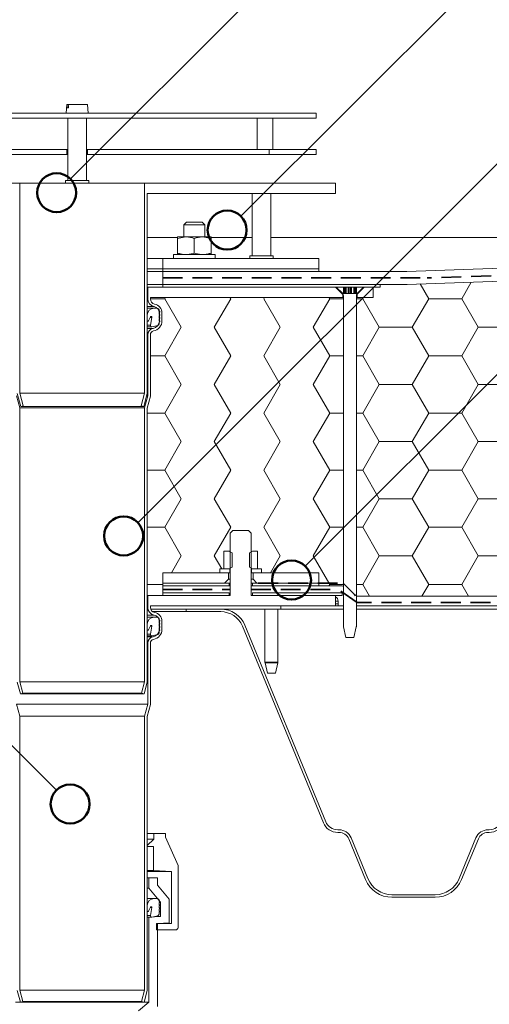
# Model space of a CAD drawing. Units: millimetres. Extents: x 108 to 1210, y 78 to 1700.
# Drawn here: x 625 to 805, y 1129 to 1508 of the extents above; entities that cross this region are included whole.
import ezdxf

# ---------------------------------------------------------------- set-up
doc = ezdxf.new("R2010")
doc.units = ezdxf.units.MM
doc.header["$LTSCALE"] = 6
doc.linetypes.add('HIDDEN', pattern=[1.905, 1.27, -0.635])
for name, color, linetype, lineweight in [('ABDICHTUNG', 7, 'HIDDEN', 35), ('LINIE_UND_KREISE', 255, 'Continuous', 35), ('PRODUKTKREISE', 255, 'Continuous', 50)]:
    doc.layers.add(name, color=color, linetype=linetype, lineweight=lineweight)
doc.layers.add('BESCHRIFTUNG', color=7, linetype='Continuous')

# ---------------------------------------------------------------- blocks, each defined once
blk = doc.blocks.new('SW_HATCH_1')
at = {"color": 0, "linetype": 'Continuous', "lineweight": 18}
for p, q in [((-101.6, 0), (-99.3, 3.98)), ((-76.2, 0), (-78.91, 4.69)), ((-63.5, 0), (-60.42, 5.34)), ((-38.1, 0), (-41.56, 6)), ((-25.4, 0), (-21.53, 6.7)), ((0, 0), (-4.21, 7.3)), ((-196.85, -11), (-190.5, 0)), ((-190.5, 0), (-190.95, 0.78)), ((-177.8, 0), (-177.07, 1.26)), ((-171.45, -11), (-177.8, 0)), ((-158.75, -11), (-152.4, 0)), ((-152.4, 0), (-153.6, 2.08)), ((-139.7, 0), (-138.19, 2.62)), ((-133.35, -11), (-139.7, 0)), ((-120.65, -11), (-114.3, 0)), ((-114.3, 0), (-116.26, 3.39)), ((-95.25, -11), (-101.6, 0)), ((-82.55, -11), (-76.2, 0)), ((-44.45, -11), (-38.1, 0)), ((-6.35, -11), (0, 0)), ((0, 0), (4.7, 0)), ((-311.15, -11), (-306.68, -3.26)), ((-285.75, -11), (-290.54, -2.7)), ((-273.05, -11), (-267.8, -1.9)), ((-247.65, -11), (-253.2, -1.39)), ((-234.95, -11), (-228.92, -0.55)), ((-209.55, -11), (-215.85, -0.09)), ((-57.15, -11), (-63.5, 0)), ((-19.05, -11), (-25.4, 0)), ((-361.95, -11), (-365.24, -5.31)), ((-349.25, -11), (-345.57, -4.62)), ((-323.85, -11), (-327.89, -4)), ((-389.8, -11), (-387.35, -11)), ((-387.35, -11), (-387.05, -10.48)), ((-381, -22), (-387.35, -11)), ((-368.3, -22), (-361.95, -11)), ((-361.95, -11), (-349.25, -11)), ((-342.9, -22), (-349.25, -11)), ((-330.2, -22), (-323.85, -11)), ((-323.85, -11), (-311.15, -11)), ((-304.8, -22), (-311.15, -11)), ((-292.1, -22), (-285.75, -11)), ((-285.75, -11), (-273.05, -11)), ((-266.7, -22), (-273.05, -11)), ((-254, -22), (-247.65, -11)), ((-247.65, -11), (-234.95, -11)), ((-228.6, -22), (-234.95, -11)), ((-215.9, -22), (-209.55, -11)), ((-209.55, -11), (-196.85, -11)), ((-190.5, -22), (-196.85, -11)), ((-177.8, -22), (-171.45, -11)), ((-152.4, -22), (-158.75, -11)), ((-139.7, -22), (-133.35, -11)), ((-114.3, -22), (-120.65, -11)), ((-101.6, -22), (-95.25, -11)), ((-76.2, -22), (-82.55, -11)), ((-63.5, -22), (-57.15, -11)), ((-38.1, -22), (-44.45, -11)), ((-25.4, -22), (-19.05, -11)), ((0, -22), (-6.35, -11)), ((-387.35, -33), (-381, -22)), ((-381, -22), (-368.3, -22)), ((-361.95, -33), (-368.3, -22)), ((-349.25, -33), (-342.9, -22)), ((-342.9, -22), (-330.2, -22)), ((-323.85, -33), (-330.2, -22)), ((-311.15, -33), (-304.8, -22)), ((-304.8, -22), (-292.1, -22)), ((-285.75, -33), (-292.1, -22)), ((-273.05, -33), (-266.7, -22)), ((-266.7, -22), (-254, -22)), ((-247.65, -33), (-254, -22)), ((-234.95, -33), (-228.6, -22)), ((-228.6, -22), (-215.9, -22)), ((-209.55, -33), (-215.9, -22)), ((-196.85, -33), (-190.5, -22)), ((-171.45, -33), (-177.8, -22)), ((-158.75, -33), (-152.4, -22)), ((-133.35, -33), (-139.7, -22)), ((-120.65, -33), (-114.3, -22)), ((-95.25, -33), (-101.6, -22)), ((-82.55, -33), (-76.2, -22)), ((-57.15, -33), (-63.5, -22)), ((-44.45, -33), (-38.1, -22)), ((-19.05, -33), (-25.4, -22)), ((-6.35, -33), (0, -22)), ((0, -22), (4.7, -22)), ((-389.8, -33), (-387.35, -33)), ((-381, -43.99), (-387.35, -33)), ((-368.3, -43.99), (-361.95, -33)), ((-361.95, -33), (-349.25, -33)), ((-342.9, -43.99), (-349.25, -33)), ((-330.2, -43.99), (-323.85, -33)), ((-323.85, -33), (-311.15, -33)), ((-304.8, -43.99), (-311.15, -33)), ((-292.1, -43.99), (-285.75, -33)), ((-285.75, -33), (-273.05, -33)), ((-266.7, -43.99), (-273.05, -33)), ((-254, -43.99), (-247.65, -33)), ((-247.65, -33), (-234.95, -33)), ((-228.6, -43.99), (-234.95, -33)), ((-215.9, -43.99), (-209.55, -33)), ((-209.55, -33), (-196.85, -33)), ((-190.5, -43.99), (-196.85, -33)), ((-177.8, -43.99), (-171.45, -33)), ((-152.4, -43.99), (-158.75, -33)), ((-139.7, -43.99), (-133.35, -33)), ((-114.3, -43.99), (-120.65, -33)), ((-101.6, -43.99), (-95.25, -33)), ((-76.2, -43.99), (-82.55, -33)), ((-63.5, -43.99), (-57.15, -33)), ((-38.1, -43.99), (-44.45, -33)), ((-25.4, -43.99), (-19.05, -33)), ((0, -43.99), (-6.35, -33)), ((-387.35, -54.99), (-381, -43.99)), ((-381, -43.99), (-368.3, -43.99)), ((-361.95, -54.99), (-368.3, -43.99)), ((-349.25, -54.99), (-342.9, -43.99)), ((-342.9, -43.99), (-330.2, -43.99)), ((-323.85, -54.99), (-330.2, -43.99)), ((-311.15, -54.99), (-304.8, -43.99)), ((-304.8, -43.99), (-292.1, -43.99)), ((-285.75, -54.99), (-292.1, -43.99)), ((-273.05, -54.99), (-266.7, -43.99)), ((-266.7, -43.99), (-254, -43.99)), ((-247.65, -54.99), (-254, -43.99)), ((-234.95, -54.99), (-228.6, -43.99)), ((-228.6, -43.99), (-215.9, -43.99)), ((-209.55, -54.99), (-215.9, -43.99)), ((-196.85, -54.99), (-190.5, -43.99)), ((-171.45, -54.99), (-177.8, -43.99)), ((-158.75, -54.99), (-152.4, -43.99)), ((-133.35, -54.99), (-139.7, -43.99)), ((-120.65, -54.99), (-114.3, -43.99)), ((-95.25, -54.99), (-101.6, -43.99)), ((-82.55, -54.99), (-76.2, -43.99)), ((-57.15, -54.99), (-63.5, -43.99)), ((-44.45, -54.99), (-38.1, -43.99)), ((-19.05, -54.99), (-25.4, -43.99)), ((-6.35, -54.99), (0, -43.99)), ((0, -43.99), (4.7, -43.99)), ((-389.8, -54.99), (-387.35, -54.99)), ((-381, -65.99), (-387.35, -54.99)), ((-368.3, -65.99), (-361.95, -54.99)), ((-361.95, -54.99), (-349.25, -54.99)), ((-342.9, -65.99), (-349.25, -54.99)), ((-330.2, -65.99), (-323.85, -54.99)), ((-323.85, -54.99), (-311.15, -54.99)), ((-304.8, -65.99), (-311.15, -54.99)), ((-292.1, -65.99), (-285.75, -54.99)), ((-285.75, -54.99), (-273.05, -54.99)), ((-266.7, -65.99), (-273.05, -54.99)), ((-254, -65.99), (-247.65, -54.99)), ((-247.65, -54.99), (-234.95, -54.99)), ((-228.6, -65.99), (-234.95, -54.99)), ((-215.9, -65.99), (-209.55, -54.99)), ((-209.55, -54.99), (-196.85, -54.99)), ((-190.5, -65.99), (-196.85, -54.99)), ((-177.8, -65.99), (-171.45, -54.99)), ((-152.4, -65.99), (-158.75, -54.99)), ((-139.7, -65.99), (-133.35, -54.99)), ((-114.3, -65.99), (-120.65, -54.99)), ((-101.6, -65.99), (-95.25, -54.99)), ((-76.2, -65.99), (-82.55, -54.99)), ((-63.5, -65.99), (-57.15, -54.99)), ((-38.1, -65.99), (-44.45, -54.99)), ((-25.4, -65.99), (-19.05, -54.99)), ((0, -65.99), (-6.35, -54.99)), ((-387.35, -76.99), (-381, -65.99)), ((-381, -65.99), (-368.3, -65.99)), ((-361.95, -76.99), (-368.3, -65.99)), ((-349.25, -76.99), (-342.9, -65.99)), ((-342.9, -65.99), (-330.2, -65.99)), ((-323.85, -76.99), (-330.2, -65.99)), ((-311.15, -76.99), (-304.8, -65.99)), ((-304.8, -65.99), (-292.1, -65.99)), ((-285.75, -76.99), (-292.1, -65.99)), ((-273.05, -76.99), (-266.7, -65.99)), ((-266.7, -65.99), (-254, -65.99)), ((-247.65, -76.99), (-254, -65.99)), ((-234.95, -76.99), (-228.6, -65.99)), ((-228.6, -65.99), (-215.9, -65.99)), ((-209.55, -76.99), (-215.9, -65.99)), ((-196.85, -76.99), (-190.5, -65.99)), ((-171.45, -76.99), (-177.8, -65.99)), ((-158.75, -76.99), (-152.4, -65.99)), ((-133.35, -76.99), (-139.7, -65.99)), ((-120.65, -76.99), (-114.3, -65.99)), ((-95.25, -76.99), (-101.6, -65.99)), ((-82.55, -76.99), (-76.2, -65.99)), ((-57.15, -76.99), (-63.5, -65.99)), ((-44.45, -76.99), (-38.1, -65.99)), ((-19.05, -76.99), (-25.4, -65.99)), ((-6.35, -76.99), (0, -65.99)), ((0, -65.99), (4.7, -65.99)), ((-389.8, -76.99), (-387.35, -76.99)), ((-381, -87.99), (-387.35, -76.99)), ((-368.3, -87.99), (-361.95, -76.99)), ((-361.95, -76.99), (-349.25, -76.99)), ((-342.9, -87.99), (-349.25, -76.99)), ((-330.2, -87.99), (-323.85, -76.99)), ((-323.85, -76.99), (-311.15, -76.99)), ((-304.8, -87.99), (-311.15, -76.99)), ((-292.1, -87.99), (-285.75, -76.99)), ((-285.75, -76.99), (-273.05, -76.99)), ((-266.7, -87.99), (-273.05, -76.99)), ((-254, -87.99), (-247.65, -76.99)), ((-247.65, -76.99), (-234.95, -76.99)), ((-228.6, -87.99), (-234.95, -76.99)), ((-215.9, -87.99), (-209.55, -76.99)), ((-209.55, -76.99), (-196.85, -76.99)), ((-190.5, -87.99), (-196.85, -76.99)), ((-177.8, -87.99), (-171.45, -76.99)), ((-152.4, -87.99), (-158.75, -76.99)), ((-139.7, -87.99), (-133.35, -76.99)), ((-114.3, -87.99), (-120.65, -76.99)), ((-101.6, -87.99), (-95.25, -76.99)), ((-76.2, -87.99), (-82.55, -76.99)), ((-63.5, -87.99), (-57.15, -76.99)), ((-38.1, -87.99), (-44.45, -76.99)), ((-25.4, -87.99), (-19.05, -76.99)), ((0, -87.99), (-6.35, -76.99)), ((-387.35, -98.99), (-381, -87.99)), ((-381, -87.99), (-368.3, -87.99)), ((-361.95, -98.99), (-368.3, -87.99)), ((-349.25, -98.99), (-342.9, -87.99)), ((-342.9, -87.99), (-330.2, -87.99)), ((-323.85, -98.99), (-330.2, -87.99)), ((-311.15, -98.99), (-304.8, -87.99)), ((-304.8, -87.99), (-292.1, -87.99)), ((-285.75, -98.99), (-292.1, -87.99)), ((-273.05, -98.99), (-266.7, -87.99)), ((-266.7, -87.99), (-254, -87.99)), ((-247.65, -98.99), (-254, -87.99)), ((-234.95, -98.99), (-228.6, -87.99)), ((-228.6, -87.99), (-215.9, -87.99)), ((-209.55, -98.99), (-215.9, -87.99)), ((-196.85, -98.99), (-190.5, -87.99)), ((-171.45, -98.99), (-177.8, -87.99)), ((-158.75, -98.99), (-152.4, -87.99)), ((-133.35, -98.99), (-139.7, -87.99)), ((-120.65, -98.99), (-114.3, -87.99)), ((-95.25, -98.99), (-101.6, -87.99)), ((-82.55, -98.99), (-76.2, -87.99)), ((-57.15, -98.99), (-63.5, -87.99)), ((-44.45, -98.99), (-38.1, -87.99)), ((-19.05, -98.99), (-25.4, -87.99)), ((-6.35, -98.99), (0, -87.99)), ((0, -87.99), (4.7, -87.99)), ((-389.8, -98.99), (-387.35, -98.99)), ((-381, -109.99), (-387.35, -98.99)), ((-368.3, -109.99), (-361.95, -98.99)), ((-361.95, -98.99), (-349.25, -98.99)), ((-342.9, -109.99), (-349.25, -98.99)), ((-330.2, -109.99), (-323.85, -98.99)), ((-323.85, -98.99), (-311.15, -98.99)), ((-304.8, -109.99), (-311.15, -98.99)), ((-292.1, -109.99), (-285.75, -98.99)), ((-285.75, -98.99), (-273.05, -98.99)), ((-266.7, -109.99), (-273.05, -98.99)), ((-254, -109.99), (-247.65, -98.99)), ((-247.65, -98.99), (-234.95, -98.99)), ((-228.6, -109.99), (-234.95, -98.99)), ((-215.9, -109.99), (-209.55, -98.99)), ((-209.55, -98.99), (-196.85, -98.99)), ((-190.5, -109.99), (-196.85, -98.99)), ((-177.8, -109.99), (-171.45, -98.99)), ((-152.4, -109.99), (-158.75, -98.99)), ((-139.7, -109.99), (-133.35, -98.99)), ((-114.3, -109.99), (-120.65, -98.99)), ((-101.6, -109.99), (-95.25, -98.99)), ((-76.2, -109.99), (-82.55, -98.99)), ((-63.5, -109.99), (-57.15, -98.99)), ((-38.1, -109.99), (-44.45, -98.99)), ((-25.4, -109.99), (-19.05, -98.99)), ((0, -109.99), (-6.35, -98.99)), ((-387.35, -120.98), (-381, -109.99)), ((-381, -109.99), (-368.3, -109.99)), ((-361.95, -120.98), (-368.3, -109.99)), ((-349.25, -120.98), (-342.9, -109.99)), ((-342.9, -109.99), (-330.2, -109.99)), ((-323.85, -120.98), (-330.2, -109.99)), ((-311.15, -120.98), (-304.8, -109.99)), ((-304.8, -109.99), (-292.1, -109.99)), ((-285.75, -120.98), (-292.1, -109.99)), ((-273.05, -120.98), (-266.7, -109.99)), ((-266.7, -109.99), (-254, -109.99)), ((-247.65, -120.98), (-254, -109.99)), ((-234.95, -120.98), (-228.6, -109.99)), ((-228.6, -109.99), (-215.9, -109.99)), ((-209.55, -120.98), (-215.9, -109.99)), ((-196.85, -120.98), (-190.5, -109.99)), ((-171.45, -120.98), (-177.8, -109.99)), ((-158.75, -120.98), (-152.4, -109.99)), ((-133.35, -120.98), (-139.7, -109.99)), ((-120.65, -120.98), (-114.3, -109.99)), ((-95.25, -120.98), (-101.6, -109.99)), ((-82.55, -120.98), (-76.2, -109.99)), ((-57.15, -120.98), (-63.5, -109.99)), ((-44.45, -120.98), (-38.1, -109.99)), ((-19.05, -120.98), (-25.4, -109.99)), ((-6.35, -120.98), (0, -109.99)), ((0, -109.99), (4.7, -109.99)), ((-389.8, -120.98), (-387.35, -120.98)), ((-384.75, -125.48), (-387.35, -120.98)), ((-364.55, -125.48), (-361.95, -120.98)), ((-361.95, -120.98), (-349.25, -120.98)), ((-346.65, -125.48), (-349.25, -120.98)), ((-326.45, -125.48), (-323.85, -120.98)), ((-323.85, -120.98), (-311.15, -120.98)), ((-308.55, -125.48), (-311.15, -120.98)), ((-288.35, -125.48), (-285.75, -120.98)), ((-285.75, -120.98), (-273.05, -120.98)), ((-270.45, -125.48), (-273.05, -120.98)), ((-250.25, -125.48), (-247.65, -120.98)), ((-247.65, -120.98), (-234.95, -120.98)), ((-232.35, -125.48), (-234.95, -120.98)), ((-212.15, -125.48), (-209.55, -120.98)), ((-209.55, -120.98), (-196.85, -120.98)), ((-194.25, -125.48), (-196.85, -120.98)), ((-174.05, -125.48), (-171.45, -120.98)), ((-156.15, -125.48), (-158.75, -120.98)), ((-135.95, -125.48), (-133.35, -120.98)), ((-118.05, -125.48), (-120.65, -120.98)), ((-97.85, -125.48), (-95.25, -120.98)), ((-79.95, -125.48), (-82.55, -120.98)), ((-59.75, -125.48), (-57.15, -120.98)), ((-41.85, -125.48), (-44.45, -120.98)), ((-21.65, -125.48), (-19.05, -120.98)), ((-3.75, -125.48), (-6.35, -120.98))]:
    blk.add_line(p, q, dxfattribs=at)
blk = doc.blocks.new('SW_HATCH_2')
at = {"color": 0, "linetype": 'Continuous', "lineweight": 18}
for p, q in [((-69, 0), (-63.5, 0)), ((-63.5, 0), (-63.2, 0.52)), ((-57.15, -11), (-63.5, 0)), ((-44.45, -11), (-38.1, 0)), ((-38.1, 0), (-38.4, 0.52)), ((-25.4, 0), (-25.1, 0.52)), ((-19.05, -11), (-25.4, 0)), ((-6.35, -11), (0, 0)), ((0, 0), (-0.3, 0.52)), ((0, 0), (5.25, 0)), ((-63.5, -22), (-57.15, -11)), ((-38.1, -22), (-44.45, -11)), ((-25.4, -22), (-19.05, -11)), ((0, -22), (-6.35, -11)), ((-69, -22), (-63.5, -22)), ((-57.15, -33), (-63.5, -22)), ((-44.45, -33), (-38.1, -22)), ((-19.05, -33), (-25.4, -22)), ((-6.35, -33), (0, -22)), ((0, -22), (5.25, -22)), ((-63.5, -43.99), (-57.15, -33)), ((-38.1, -43.99), (-44.45, -33)), ((-25.4, -43.99), (-19.05, -33)), ((0, -43.99), (-6.35, -33)), ((-70.25, -43.99), (-63.5, -43.99)), ((-57.15, -54.99), (-63.5, -43.99)), ((-44.45, -54.99), (-38.1, -43.99)), ((-19.05, -54.99), (-25.4, -43.99)), ((-6.35, -54.99), (0, -43.99)), ((0, -43.99), (5.25, -43.99)), ((-63.5, -65.99), (-57.15, -54.99)), ((-38.1, -65.99), (-44.45, -54.99)), ((-25.4, -65.99), (-19.05, -54.99)), ((0, -65.99), (-6.35, -54.99)), ((-70.25, -65.99), (-63.5, -65.99)), ((-57.15, -76.99), (-63.5, -65.99)), ((-44.45, -76.99), (-38.1, -65.99)), ((-19.05, -76.99), (-25.4, -65.99)), ((-6.35, -76.99), (0, -65.99)), ((0, -65.99), (5.25, -65.99)), ((-63.5, -87.99), (-57.15, -76.99)), ((-38.1, -87.99), (-44.45, -76.99)), ((-25.4, -87.99), (-19.05, -76.99)), ((0, -87.99), (-6.35, -76.99)), ((-70.25, -87.99), (-63.5, -87.99)), ((-57.15, -98.99), (-63.5, -87.99)), ((-44.45, -98.99), (-38.1, -87.99)), ((-19.05, -98.99), (-25.4, -87.99)), ((-6.35, -98.99), (0, -87.99)), ((0, -87.99), (5.25, -87.99)), ((-60.9, -105.48), (-57.15, -98.99)), ((-41.56, -103.98), (-44.45, -98.99)), ((-22.8, -105.48), (-19.05, -98.99)), ((0, -109.99), (-6.35, -98.99)), ((-70.25, -109.99), (-64.25, -109.99)), ((-0.29, -110.48), (0, -109.99)), ((0, -109.99), (5.25, -109.99))]:
    blk.add_line(p, q, dxfattribs=at)

msp = doc.modelspace()

# ---------------------------------------------------------------- linework, layer by layer
at = {"color": 7, "linetype": 'Continuous', "lineweight": 18}
for p, q in [((642.69, 1475.62), (642.4, 1472.32)), ((642.69, 1475.62), (642.86, 1475.62)), ((642.86, 1475.62), (643.37, 1475.62)), ((643.37, 1475.62), (650.61, 1475.62)), ((650.9, 1472.32), (650.61, 1475.62)), ((558.56, 1472.32), (738.56, 1472.32)), ((643.27, 1474.32), (642.75, 1474.32)), ((738.56, 1470.32), (738.56, 1472.32)), ((558.56, 1470.32), (738.56, 1470.32)), ((643.1, 1470.32), (643.1, 1446.32)), ((650.2, 1446.32), (650.2, 1470.32)), ((715.88, 1470.32), (715.88, 1458.32)), ((721.88, 1458.32), (721.88, 1470.32)), ((642.66, 1458.32), (576.56, 1458.32)), ((642.66, 1456.32), (576.56, 1456.32)), ((642.66, 1456.32), (642.66, 1458.32)), ((643.1, 1458.32), (642.66, 1458.32)), ((643.1, 1456.32), (642.66, 1456.32)), ((650.62, 1458.32), (650.2, 1458.32)), ((650.62, 1456.32), (650.2, 1456.32)), ((650.62, 1456.32), (650.62, 1458.32)), ((720.56, 1458.32), (650.62, 1458.32)), ((720.56, 1456.32), (650.62, 1456.32)), ((720.56, 1458.32), (720.56, 1456.32)), ((720.56, 1458.32), (738.56, 1458.32)), ((720.56, 1456.32), (738.56, 1456.32)), ((738.56, 1458.32), (738.56, 1456.32)), ((624.56, 1445.32), (551.06, 1445.32)), ((624.56, 1364.45), (624.56, 1445.32)), ((672.56, 1445.32), (624.56, 1445.32)), ((642.15, 1446.32), (642.15, 1445.32)), ((642.15, 1446.32), (646.77, 1446.32)), ((646.77, 1446.32), (651.15, 1446.32)), ((651.15, 1445.32), (651.15, 1446.32)), ((672.56, 1445.32), (672.56, 1364.45)), ((746.06, 1445.32), (672.56, 1445.32)), ((746.06, 1441.32), (746.06, 1445.32)), ((673.56, 1364.32), (673.56, 1441.32)), ((673.56, 1441.32), (746.06, 1441.32)), ((714.03, 1441.32), (714.03, 1417.32)), ((721.13, 1417.32), (721.13, 1441.32)), ((688.7, 1430.32), (687.7, 1429.32)), ((688.7, 1430.32), (689.58, 1430.32)), ((689.58, 1430.32), (694.7, 1430.32)), ((695.7, 1429.32), (694.7, 1430.32)), ((687.7, 1429.32), (687.7, 1424.62)), ((688.87, 1429.32), (687.7, 1429.32)), ((695.7, 1429.32), (688.87, 1429.32)), ((695.7, 1424.62), (695.7, 1429.32)), ((685.2, 1424.41), (673.56, 1424.41)), ((685.2, 1424.04), (688.45, 1424.62)), ((685.2, 1424.62), (688.45, 1424.62)), ((685.2, 1424.04), (685.2, 1418.4)), ((688.45, 1424.62), (694.95, 1424.62)), ((691.7, 1424.04), (691.7, 1418.4)), ((698.2, 1424.04), (694.95, 1424.62)), ((694.95, 1424.62), (698.2, 1424.62)), ((714.03, 1424.41), (698.2, 1424.41)), ((698.2, 1424.04), (698.2, 1418.4)), ((1148.56, 1424.41), (721.13, 1424.41)), ((1148.56, 1424.41), (773.48, 1411.32)), ((773.56, 1406.32), (1148.56, 1419.41)), ((679.56, 1416.32), (673.56, 1416.32)), ((679.56, 1416.32), (679.56, 1412.32)), ((679.56, 1416.32), (739.56, 1416.32)), ((683.7, 1417.82), (683.7, 1416.32)), ((683.7, 1417.82), (692.71, 1417.82)), ((692.71, 1417.82), (699.7, 1417.82)), ((699.7, 1416.32), (699.7, 1417.82)), ((713.08, 1417.32), (713.08, 1416.32)), ((713.08, 1417.32), (714.4, 1417.32)), ((714.4, 1417.32), (722.08, 1417.32)), ((722.08, 1416.32), (722.08, 1417.32)), ((739.56, 1416.32), (739.56, 1412.32)), ((679.56, 1412.32), (673.56, 1412.32)), ((679.56, 1411.32), (673.56, 1411.32)), ((679.56, 1412.32), (739.56, 1412.32)), ((679.56, 1411.32), (679.56, 1412.32)), ((679.56, 1411.32), (739.56, 1411.32)), ((679.56, 1411.32), (679.56, 1406.32)), ((773.48, 1411.32), (679.56, 1411.32)), ((739.56, 1411.32), (739.56, 1412.32)), ((679.56, 1406.32), (673.56, 1406.32)), ((673.81, 1405.32), (673.56, 1405.32)), ((673.81, 1405.32), (673.81, 1400.72)), ((746.31, 1405.32), (673.81, 1405.32)), ((679.56, 1405.32), (679.56, 1406.32)), ((679.56, 1406.32), (763.19, 1406.32)), ((679.56, 1406.32), (773.56, 1406.32)), ((679.56, 1405.32), (763.19, 1405.32)), ((746.06, 1405.32), (748.77, 1402.61)), ((749.06, 1405.32), (746.06, 1405.32)), ((746.31, 1405.32), (748.81, 1402.82)), ((748.81, 1401.32), (748.81, 1402.82)), ((749.06, 1402.82), (749.06, 1405.32)), ((754.06, 1402.82), (749.06, 1402.82)), ((749.41, 1402.82), (749.41, 1405.32)), ((749.71, 1402.82), (749.71, 1405.32)), ((749.98, 1402.82), (749.98, 1405.32)), ((750.08, 1402.82), (750.08, 1405.32)), ((750.9, 1402.82), (750.9, 1405.32)), ((751.3, 1402.82), (751.3, 1405.32)), ((751.83, 1402.82), (751.83, 1405.32)), ((752.23, 1402.82), (752.23, 1405.32)), ((753.04, 1405.32), (753.04, 1402.82)), ((753.15, 1402.82), (753.15, 1405.32)), ((753.41, 1402.82), (753.41, 1405.32)), ((753.72, 1402.82), (753.72, 1405.32)), ((754.06, 1405.32), (754.06, 1402.82)), ((757.06, 1405.32), (754.06, 1405.32)), ((754.31, 1402.82), (756.81, 1405.32)), ((754.31, 1402.82), (754.31, 1401.32)), ((754.36, 1402.61), (757.06, 1405.32)), ((760.49, 1405.32), (756.81, 1405.32)), ((760.49, 1405.32), (760.49, 1401.32)), ((760.49, 1405.32), (763.19, 1405.32)), ((763.19, 1405.32), (763.19, 1406.32)), ((763.19, 1406.32), (773.56, 1406.32)), ((674.81, 1401.32), (674.81, 1400.72)), ((674.81, 1401.32), (748.81, 1401.32)), ((748.81, 1401.32), (748.81, 1402.56)), ((749.06, 1401.9), (749.06, 1274.66)), ((749.06, 1401.9), (749.06, 1290.05)), ((754.06, 1274.66), (754.06, 1401.9)), ((754.06, 1286.32), (754.06, 1401.9)), ((754.31, 1402.56), (754.31, 1401.32)), ((754.31, 1401.32), (760.49, 1401.32)), ((676.27, 1397.16), (673.56, 1397.16)), ((677.21, 1397.16), (676.27, 1397.16)), ((678.21, 1396.06), (678.21, 1396.16)), ((678.36, 1395.97), (678.21, 1396.06)), ((678.21, 1395.54), (678.36, 1395.63)), ((678.21, 1394.84), (678.21, 1395.54)), ((678.26, 1395.32), (678.26, 1392.32)), ((679.26, 1395.32), (679.26, 1392.32)), ((673.56, 1394.45), (673.56, 1392.45)), ((673.56, 1392.16), (673.85, 1392.16)), ((674.11, 1392.32), (674.87, 1393.81)), ((675.36, 1393.64), (674.82, 1390.59)), ((678.36, 1394.75), (678.21, 1394.84)), ((678.21, 1394.31), (678.36, 1394.4)), ((678.21, 1393.61), (678.21, 1394.31)), ((678.36, 1393.52), (678.21, 1393.61)), ((678.21, 1393.09), (678.36, 1393.18)), ((678.21, 1392.39), (678.21, 1393.09)), ((678.36, 1392.3), (678.21, 1392.39)), ((678.21, 1391.86), (678.36, 1391.95)), ((678.21, 1391.52), (678.21, 1391.86)), ((675.4, 1390.01), (673.56, 1390.01)), ((675.4, 1390.01), (677.22, 1390.33)), ((673.81, 1386.92), (673.81, 1363.45)), ((674.81, 1386.92), (674.81, 1363.32)), ((624.56, 1358.78), (623.31, 1363.45)), ((623.56, 1364.32), (624.9, 1359.32)), ((625.87, 1359.57), (624.56, 1364.45)), ((672.56, 1364.45), (624.56, 1364.45)), ((672.56, 1364.45), (671.26, 1359.57)), ((672.22, 1359.32), (673.56, 1364.32)), ((673.81, 1363.45), (672.56, 1358.78)), ((673.81, 1363.45), (673.33, 1363.45)), ((674.81, 1363.32), (673.56, 1358.65)), ((624.56, 1253.28), (624.56, 1358.78)), ((672.56, 1358.78), (624.56, 1358.78)), ((624.9, 1359.32), (625.87, 1359.57)), ((672.22, 1359.32), (624.9, 1359.32)), ((671.26, 1359.57), (672.22, 1359.32)), ((672.56, 1358.78), (672.56, 1253.28)), ((673.56, 1358.65), (673.56, 1253.15)), ((673.56, 1358.65), (673.56, 1286.32)), ((705.56, 1310.57), (706.56, 1311.57)), ((705.56, 1310.57), (705.56, 1286.57)), ((705.56, 1310.57), (705.56, 1303.33)), ((706.56, 1311.57), (712.56, 1311.57)), ((712.56, 1311.57), (713.56, 1310.57)), ((713.56, 1286.57), (713.56, 1310.57)), ((713.56, 1303.33), (713.56, 1310.57)), ((703.06, 1296.82), (703.06, 1303.62)), ((705.07, 1303.62), (703.06, 1303.62)), ((705.07, 1303.62), (706.24, 1302.94)), ((705.07, 1303.62), (705.56, 1303.33)), ((706.24, 1297.49), (706.24, 1302.94)), ((712.89, 1302.94), (714.06, 1303.62)), ((712.89, 1302.94), (712.89, 1297.49)), ((713.56, 1303.33), (714.06, 1303.62)), ((716.06, 1303.62), (714.06, 1303.62)), ((716.06, 1296.82), (716.06, 1303.62)), ((701.56, 1296.82), (701.56, 1295.32)), ((701.56, 1296.82), (705.36, 1296.82)), ((701.56, 1296.82), (703.06, 1296.82)), ((705.07, 1296.82), (703.06, 1296.82)), ((706.24, 1297.49), (705.07, 1296.82)), ((705.36, 1296.82), (705.36, 1295.32)), ((705.56, 1296.82), (705.36, 1296.82)), ((714.06, 1296.82), (712.89, 1297.49)), ((713.76, 1296.82), (713.56, 1296.82)), ((713.76, 1295.32), (713.76, 1296.82)), ((713.76, 1296.82), (717.56, 1296.82)), ((716.06, 1296.82), (714.06, 1296.82)), ((716.06, 1296.82), (717.56, 1296.82)), ((717.56, 1295.32), (717.56, 1296.82)), ((679.56, 1295.32), (679.56, 1291.32)), ((679.56, 1295.32), (704.81, 1295.32)), ((679.56, 1295.32), (701.56, 1295.32)), ((679.56, 1295.32), (679.56, 1286.57)), ((701.56, 1295.32), (705.36, 1295.32)), ((704.81, 1292.82), (704.81, 1295.32)), ((705.56, 1295.32), (705.36, 1295.32)), ((713.76, 1295.32), (713.56, 1295.32)), ((713.76, 1295.32), (717.56, 1295.32)), ((714.31, 1295.32), (714.31, 1292.82)), ((714.31, 1295.32), (739.56, 1295.32)), ((717.56, 1295.32), (739.56, 1295.32)), ((739.56, 1295.32), (739.56, 1291.32)), ((739.56, 1295.32), (739.56, 1290.32)), ((679.56, 1290.32), (679.56, 1291.32)), ((679.56, 1291.32), (705.06, 1291.32)), ((679.56, 1291.32), (703.31, 1291.32)), ((679.56, 1290.32), (705.06, 1290.32)), ((679.56, 1287.57), (679.56, 1290.32)), ((679.56, 1290.32), (705.56, 1290.32)), ((704.81, 1292.82), (703.31, 1291.32)), ((704.81, 1292.82), (705.56, 1292.82)), ((705.06, 1291.32), (705.06, 1290.32)), ((705.06, 1291.32), (705.56, 1291.32)), ((705.56, 1290.32), (705.56, 1286.57)), ((713.56, 1292.82), (714.31, 1292.82)), ((713.56, 1291.32), (714.06, 1291.32)), ((713.56, 1286.57), (713.56, 1290.32)), ((713.56, 1290.32), (748.06, 1290.32)), ((714.06, 1290.32), (714.06, 1291.32)), ((714.06, 1291.32), (739.56, 1291.32)), ((714.06, 1290.32), (739.56, 1290.32)), ((715.81, 1291.32), (714.31, 1292.82)), ((715.81, 1291.32), (739.56, 1291.32)), ((739.56, 1290.32), (739.56, 1291.32)), ((739.56, 1290.32), (748.06, 1290.32)), ((749.06, 1290.05), (749.06, 1282.57)), ((673.81, 1286.32), (673.56, 1286.32)), ((673.81, 1286.57), (673.81, 1281.97)), ((705.56, 1286.57), (673.81, 1286.57)), ((673.81, 1286.57), (679.56, 1286.57)), ((673.81, 1286.57), (673.81, 1286.32)), ((679.56, 1286.57), (679.56, 1287.57)), ((679.56, 1287.57), (705.06, 1287.57)), ((679.56, 1286.57), (705.06, 1286.57)), ((705.06, 1287.57), (705.06, 1286.57)), ((705.56, 1286.57), (705.06, 1286.57)), ((714.06, 1286.57), (713.56, 1286.57)), ((746.06, 1286.57), (713.56, 1286.57)), ((714.06, 1286.57), (714.06, 1287.57)), ((714.06, 1287.57), (748.56, 1287.57)), ((714.06, 1286.57), (748.56, 1286.57)), ((746.06, 1286.57), (746.06, 1286.05)), ((746.06, 1286.57), (748.56, 1286.57)), ((746.06, 1286.57), (746.06, 1282.57)), ((748.56, 1286.57), (748.56, 1287.57)), ((754.06, 1282.57), (754.06, 1286.32)), ((1148.56, 1286.32), (754.06, 1286.32)), ((674.81, 1282.57), (746.06, 1282.57)), ((674.81, 1282.57), (674.81, 1281.97)), ((725.06, 1281.32), (725.06, 1282.57)), ((749.06, 1282.57), (725.06, 1282.57)), ((747.06, 1284.32), (747.06, 1283.32)), ((749.06, 1282.57), (747.21, 1282.57)), ((749.06, 1282.57), (749.06, 1281.32)), ((948.56, 1282.57), (754.06, 1282.57)), ((754.06, 1281.32), (754.06, 1282.57)), ((676.27, 1278.21), (673.56, 1278.21)), ((688.56, 1281.32), (674.92, 1281.32)), ((688.56, 1280.32), (675.68, 1280.32)), ((677.21, 1278.21), (676.27, 1278.21)), ((688.56, 1281.32), (688.56, 1280.32)), ((688.56, 1281.32), (701.87, 1281.32)), ((688.56, 1280.32), (701.87, 1280.32)), ((725.06, 1281.32), (701.87, 1281.32)), ((718.89, 1281.32), (718.89, 1260.91)), ((723.89, 1260.91), (723.89, 1281.32)), ((749.06, 1281.32), (725.06, 1281.32)), ((948.56, 1281.32), (754.06, 1281.32)), ((673.56, 1275.5), (673.56, 1273.5)), ((674.11, 1273.37), (674.87, 1274.86)), ((675.36, 1274.69), (674.82, 1271.64)), ((678.21, 1277.11), (678.21, 1277.21)), ((678.36, 1277.02), (678.21, 1277.11)), ((678.21, 1276.59), (678.36, 1276.68)), ((678.21, 1275.89), (678.21, 1276.59)), ((678.36, 1275.8), (678.21, 1275.89)), ((678.21, 1275.36), (678.36, 1275.45)), ((678.21, 1274.66), (678.21, 1275.36)), ((678.36, 1274.57), (678.21, 1274.66)), ((678.21, 1274.14), (678.36, 1274.23)), ((678.21, 1273.44), (678.21, 1274.14)), ((678.26, 1276.57), (678.26, 1273.57)), ((679.26, 1276.57), (679.26, 1273.57)), ((710.19, 1274.74), (741.36, 1199.03)), ((711.11, 1275.12), (742.29, 1199.41)), ((749.09, 1274.42), (750.06, 1270.32)), ((753.06, 1270.32), (754.04, 1274.42)), ((673.56, 1273.21), (673.85, 1273.21)), ((675.4, 1271.06), (673.56, 1271.06)), ((675.4, 1271.06), (677.22, 1271.38)), ((678.36, 1273.35), (678.21, 1273.44)), ((678.21, 1272.91), (678.36, 1273)), ((678.21, 1272.57), (678.21, 1272.91)), ((750.06, 1270.32), (753.06, 1270.32)), ((673.81, 1268.17), (673.81, 1244.7)), ((674.81, 1268.17), (674.81, 1244.57)), ((718.92, 1260.67), (719.89, 1256.57)), ((722.89, 1256.57), (723.87, 1260.67)), ((719.89, 1256.57), (721.39, 1256.57)), ((721.39, 1256.57), (722.89, 1256.57)), ((624.77, 1248.65), (623.56, 1253.15)), ((625.73, 1248.91), (624.56, 1253.28)), ((672.56, 1253.28), (624.56, 1253.28)), ((672.56, 1253.28), (671.39, 1248.91)), ((673.56, 1253.15), (672.36, 1248.65)), ((624.77, 1248.65), (625.73, 1248.91)), ((672.36, 1248.65), (624.77, 1248.65)), ((671.39, 1248.91), (625.73, 1248.91)), ((671.39, 1248.91), (672.36, 1248.65)), ((624.56, 1240.03), (623.31, 1244.7)), ((673.81, 1244.7), (623.31, 1244.7)), ((673.81, 1244.7), (672.56, 1240.03)), ((674.81, 1244.57), (673.56, 1239.9)), ((624.56, 1134.53), (624.56, 1240.03)), ((672.56, 1240.03), (624.56, 1240.03)), ((672.56, 1240.03), (672.56, 1134.53)), ((673.56, 1239.9), (673.56, 1134.4)), ((673.56, 1194.95), (676.16, 1194.95)), ((676.16, 1192.75), (676.16, 1194.95)), ((676.16, 1194.95), (680.56, 1194.95)), ((680.56, 1194.95), (680.56, 1193.45)), ((746.91, 1196.32), (747.42, 1196.32)), ((746.91, 1195.32), (747.42, 1195.32)), ((804.71, 1196.32), (805.21, 1196.32)), ((804.71, 1195.32), (805.21, 1195.32)), ((673.56, 1190.25), (676.16, 1192.75)), ((673.56, 1192.75), (676.16, 1192.75)), ((680.56, 1193.45), (685.46, 1182.62)), ((751.12, 1192.84), (757.59, 1177.13)), ((752.04, 1193.22), (758.51, 1177.51)), ((793.61, 1177.51), (800.08, 1193.22)), ((794.54, 1177.13), (801.01, 1192.84)), ((673.56, 1189.95), (673.56, 1190.25)), ((676.06, 1189.95), (673.56, 1189.95)), ((676.06, 1180.61), (676.06, 1189.95)), ((673.56, 1180.61), (676.06, 1180.61)), ((673.56, 1180.25), (682.96, 1180.25)), ((682.96, 1180.25), (676.06, 1180.61)), ((682.96, 1160.25), (682.96, 1180.25)), ((685.46, 1182.62), (685.46, 1182.62)), ((685.46, 1182.62), (685.46, 1158.75)), ((674.26, 1177.85), (673.56, 1177.85)), ((674.26, 1177.85), (674.26, 1173.86)), ((677.56, 1177.85), (674.26, 1177.85)), ((677.56, 1175.05), (677.56, 1177.85)), ((674.26, 1173.86), (673.56, 1173.86)), ((674.26, 1173.86), (678.71, 1168.46)), ((682.01, 1169.65), (677.56, 1175.05)), ((676.27, 1169.87), (673.56, 1169.87)), ((677.21, 1169.87), (676.27, 1169.87)), ((678.21, 1168.77), (678.21, 1168.87)), ((678.36, 1168.68), (678.21, 1168.77)), ((678.21, 1168.25), (678.36, 1168.34)), ((678.21, 1167.55), (678.21, 1168.25)), ((678.71, 1168.46), (678.46, 1168.46)), ((678.71, 1168.46), (678.71, 1162.95)), ((682.01, 1160.55), (682.01, 1169.65)), ((767.76, 1171.32), (784.37, 1171.32)), ((767.76, 1170.32), (784.37, 1170.32)), ((673.56, 1167.16), (673.56, 1165.16)), ((673.56, 1164.87), (673.85, 1164.87)), ((674.11, 1165.03), (674.87, 1166.52)), ((675.36, 1166.36), (674.82, 1163.3)), ((678.36, 1167.46), (678.21, 1167.55)), ((678.21, 1167.02), (678.36, 1167.11)), ((678.21, 1166.32), (678.21, 1167.02)), ((678.36, 1166.24), (678.21, 1166.32)), ((678.21, 1165.8), (678.36, 1165.89)), ((678.21, 1165.1), (678.21, 1165.8)), ((678.36, 1165.01), (678.21, 1165.1)), ((678.21, 1164.58), (678.36, 1164.67)), ((678.21, 1164.23), (678.21, 1164.58)), ((675.4, 1162.72), (673.56, 1162.72)), ((674.26, 1162.65), (673.56, 1162.65)), ((678.71, 1162.95), (674.26, 1162.65)), ((674.26, 1162.65), (674.26, 1129.9)), ((675.4, 1162.72), (677.22, 1163.04)), ((678.71, 1162.95), (676.67, 1162.95)), ((677.16, 1157.75), (677.16, 1160.25)), ((677.16, 1160.25), (682.96, 1160.25)), ((677.56, 1160.25), (682.01, 1160.55)), ((677.56, 1128.34), (677.56, 1160.25)), ((684.46, 1157.75), (677.16, 1157.75)), ((624.77, 1129.9), (623.56, 1134.4)), ((625.73, 1130.16), (624.56, 1134.53)), ((672.56, 1134.53), (624.56, 1134.53)), ((672.56, 1134.53), (671.39, 1130.16)), ((673.56, 1134.4), (672.36, 1129.9)), ((624.77, 1129.9), (622.86, 1129.9)), ((624.77, 1129.9), (625.73, 1130.16)), ((672.36, 1129.9), (624.77, 1129.9)), ((671.39, 1130.16), (625.73, 1130.16)), ((674.26, 1129.9), (670.26, 1126.6)), ((671.39, 1130.16), (672.36, 1129.9)), ((674.26, 1129.9), (672.36, 1129.9))]:
    msp.add_line(p, q, dxfattribs=at)
at = {"color": 1, "linetype": 'Continuous', "lineweight": 18}
for p, q in [((673.81, 1400.72), (673.56, 1400.72)), ((676.24, 1397.77), (673.56, 1397.77)), ((678.26, 1395.32), (678.21, 1395.32)), ((675.36, 1393.64), (674.79, 1393.64)), ((674.82, 1390.59), (673.56, 1390.59)), ((675.84, 1389.37), (673.56, 1389.37)), ((673.81, 1386.92), (673.56, 1386.92)), ((673.81, 1281.97), (673.56, 1281.97)), ((747.06, 1284.32), (746.06, 1284.32)), ((746.06, 1283.32), (747.06, 1283.32)), ((676.24, 1279.02), (673.56, 1279.02)), ((675.36, 1274.69), (674.79, 1274.69)), ((678.26, 1276.57), (678.21, 1276.57)), ((674.82, 1271.64), (673.56, 1271.64)), ((675.84, 1270.62), (673.56, 1270.62)), ((678.26, 1273.57), (678.21, 1273.57)), ((673.81, 1268.17), (673.56, 1268.17)), ((718.89, 1260.91), (723.89, 1260.91)), ((723.87, 1260.67), (718.92, 1260.67)), ((675.36, 1166.36), (674.79, 1166.36)), ((674.82, 1163.3), (673.56, 1163.3))]:
    msp.add_line(p, q, dxfattribs=at)
at = {"color": 7, "linetype": 'Continuous', "lineweight": 18, "flags": 128}
for points in [[(642.86, 1475.62), (642.81, 1475.04), (642.75, 1474.32)], [(643.37, 1475.62), (643.32, 1475.04), (643.27, 1474.32)]]:
    msp.add_lwpolyline(points, dxfattribs=at)
at = {"color": 7, "linetype": 'Continuous', "lineweight": 18}
for centre, radius, start, end in [((676.81, 1400.72), 3, 180, 258.9942), ((676.81, 1400.72), 2, 180, 258.9942), ((748.06, 1401.9), 1, 0, 45), ((748.06, 1401.9), 1, 0, 41.4096), ((755.06, 1401.9), 1, 135, 180), ((755.06, 1401.9), 1, 138.5904, 180), ((676.27, 1394.45), 2.71, 90, 180), ((675.76, 1395.32), 2.5, 0, 78.9942), ((675.76, 1395.32), 3.5, 360, 78.9942), ((677.21, 1396.16), 1, 0, 90), ((678.26, 1395.8), 0.2, 300, 60), ((673.85, 1392.45), 0.29, 180, 333), ((675.1, 1393.69), 0.26, 350, 153), ((675.26, 1392.32), 3, 281.0058, 360), ((675.26, 1392.32), 4, 281.0058, 0), ((677.01, 1391.52), 1.2, 280, 0), ((678.26, 1394.58), 0.2, 300, 60), ((678.26, 1393.35), 0.2, 300, 60), ((678.26, 1392.13), 0.2, 300, 60), ((676.31, 1386.92), 2.5, 101.0058, 180), ((675.31, 1390.5), 0.5, 170, 280), ((676.31, 1386.92), 1.5, 101.0058, 180), ((748.06, 1288.32), 2, 60, 90), ((745.06, 1284.32), 2, 0, 60), ((676.81, 1281.97), 3, 180, 258.9942), ((676.81, 1281.97), 2, 180, 258.9942), ((749.06, 1283.32), 2, 180, 202.0243), ((676.27, 1275.5), 2.71, 90, 180), ((675.76, 1276.57), 2.5, 0, 78.9942), ((675.76, 1276.57), 3.5, 360, 78.9942), ((677.21, 1277.21), 1, 0, 90), ((701.87, 1271.32), 10, 22.38, 90), ((701.87, 1271.32), 9, 22.38, 90), ((675.1, 1274.74), 0.26, 350, 153), ((678.26, 1276.85), 0.2, 300, 60), ((678.26, 1275.63), 0.2, 300, 60), ((678.26, 1274.4), 0.2, 300, 60), ((750.06, 1274.66), 1, 180, 193.3227), ((753.06, 1274.66), 1, 346.6773, 0), ((673.85, 1273.5), 0.29, 180, 333), ((676.31, 1268.17), 2.5, 101.0058, 180), ((675.31, 1271.55), 0.5, 170, 280), ((675.26, 1273.57), 3, 281.0058, 360), ((675.26, 1273.57), 4, 281.0058, 0), ((677.01, 1272.57), 1.2, 280, 0), ((678.26, 1273.18), 0.2, 300, 60), ((676.31, 1268.17), 1.5, 101.0058, 180), ((719.89, 1260.91), 1, 180, 193.3227), ((722.89, 1260.91), 1, 346.6773, 0), ((746.91, 1201.32), 6, 202.38, 270), ((746.91, 1201.32), 5, 202.38, 270), ((805.21, 1201.32), 5, 270, 337.62), ((805.21, 1201.32), 6, 270, 337.62), ((747.42, 1191.32), 5, 22.38, 90), ((747.42, 1191.32), 4, 22.38, 90), ((804.71, 1191.32), 5, 90, 157.62), ((804.71, 1191.32), 4, 90, 157.62), ((767.76, 1181.32), 11, 202.38, 270), ((767.76, 1181.32), 10, 202.38, 270), ((784.37, 1181.32), 10, 270, 337.62), ((784.37, 1181.32), 11, 270, 337.62), ((676.27, 1167.16), 2.71, 90, 180), ((677.21, 1168.87), 1, 0, 90), ((678.26, 1168.51), 0.2, 300, 60), ((673.85, 1165.16), 0.29, 180, 333), ((675.1, 1166.4), 0.26, 350, 153), ((677.01, 1164.23), 1.2, 280, 0), ((678.26, 1167.29), 0.2, 300, 60), ((678.26, 1166.06), 0.2, 300, 60), ((678.26, 1164.84), 0.2, 300, 60), ((675.31, 1163.22), 0.5, 170, 280), ((684.46, 1158.75), 1, 270, 0)]:
    msp.add_arc(centre, radius, start, end, dxfattribs=at)
for points, knots in [([(685.2, 1424.04), (685.2, 1424.11), (685.2, 1424.45), (685.2, 1424.54), (685.2, 1424.62)], [0, 0, 0, 0, 0.2247011, 1, 1, 1, 1]), ([(688.45, 1424.62), (688.52, 1424.62), (689.11, 1424.61), (690.21, 1424.48), (691.2, 1424.19), (691.7, 1424.04)], [0, 0, 0, 0, 0.0700769, 0.5307777, 1, 1, 1, 1]), ([(694.95, 1424.62), (694.87, 1424.62), (694.29, 1424.61), (693.19, 1424.48), (692.2, 1424.19), (691.7, 1424.04)], [0, 0, 0, 0, 0.0700769, 0.5307777, 1, 1, 1, 1]), ([(698.2, 1424.04), (698.2, 1424.11), (698.2, 1424.45), (698.2, 1424.54), (698.2, 1424.62)], [0, 0, 0, 0, 0.224701, 1, 1, 1, 1]), ([(688.45, 1417.82), (688.37, 1417.82), (687.79, 1417.82), (686.69, 1417.95), (685.7, 1418.25), (685.2, 1418.4)], [0, 0, 0, 0, 0.070077, 0.530778, 1, 1, 1, 1]), ([(685.2, 1417.82), (685.2, 1417.89), (685.2, 1417.98), (685.2, 1418.32), (685.2, 1418.4)], [0, 0, 0, 0, 0.775299, 1, 1, 1, 1]), ([(691.7, 1418.4), (691.17, 1418.23), (690.1, 1417.91), (689, 1417.85), (688.45, 1417.82)], [0, 0, 0, 0, 0.495458, 1, 1, 1, 1]), ([(691.7, 1418.4), (692.22, 1418.23), (693.29, 1417.91), (694.39, 1417.85), (694.95, 1417.82)], [0, 0, 0, 0, 0.495458, 1, 1, 1, 1]), ([(694.95, 1417.82), (695.02, 1417.82), (695.61, 1417.82), (696.71, 1417.95), (697.7, 1418.25), (698.2, 1418.4)], [0, 0, 0, 0, 0.0700769, 0.5307777, 1, 1, 1, 1]), ([(698.2, 1417.82), (698.2, 1417.89), (698.2, 1417.98), (698.2, 1418.32), (698.2, 1418.4)], [0, 0, 0, 0, 0.775299, 1, 1, 1, 1])]:
    msp.add_open_spline(points, degree=3, knots=knots, dxfattribs=at)
at = {"layer": 'ABDICHTUNG'}
for p, q in [((1148.56, 1421.91), (781.34, 1408.82)), ((679.56, 1408.82), (781.34, 1408.82)), ((716.33, 1291.29), (748.94, 1291.29)), ((748.94, 1291.29), (753.32, 1286.91)), ((679.56, 1288.8), (705.56, 1288.8)), ((713.56, 1288.8), (746.78, 1288.8)), ((754.37, 1283.82), (747.25, 1288.8)), ((753.32, 1286.91), (753.76, 1286.47)), ((1148.56, 1283.82), (754.37, 1283.82))]:
    msp.add_line(p, q, dxfattribs=at)
at = {"layer": 'BESCHRIFTUNG'}
for p, q in [((670, 1314.58), (927.76, 1572.34)), ((709.64, 1432.56), (847.76, 1570.68)), ((1007.76, 1571.14), (734.42, 1297.79)), ((638.62, 1211.55), (343.31, 1506.86))]:
    msp.add_line(p, q, dxfattribs=at)
at = {"layer": 'LINIE_UND_KREISE', "lineweight": 25}
msp.add_line((767.76, 1570.68), (644.03, 1446.95), dxfattribs=at)
at = {"layer": 'PRODUKTKREISE'}
for centre in [(638.73, 1441.64), (704.34, 1427.25), (664.5, 1309.48), (729.12, 1292.49), (643.93, 1206.24)]:
    msp.add_circle(centre, 7.5, dxfattribs=at)

# ---------------------------------------------------------------- block references
at = {"color": 7, "linetype": 'Continuous', "lineweight": 18}
for name, p in [('SW_HATCH_1', (1143.86, 1411.8)), ('SW_HATCH_2', (743.81, 1400.8))]:
    msp.add_blockref(name, p, dxfattribs=at)

doc.saveas('drawing.dxf')
